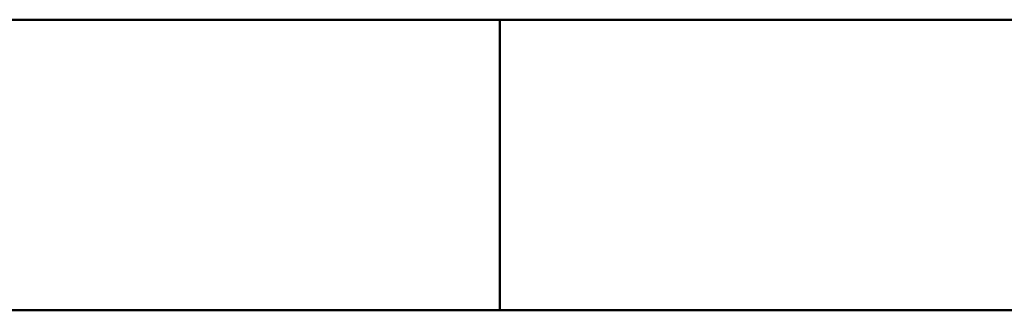
# Model space of a CAD drawing. Units: millimetres. Extents: x 2982 to 12204, y -7408 to 6480.
# Drawn here: x 6509 to 6789, y -3790 to -3707 of the extents above; entities that cross this region are included whole.
import ezdxf

# ---------------------------------------------------------------- set-up
doc = ezdxf.new("R2010")
doc.units = ezdxf.units.MM
doc.header["$LTSCALE"] = 25
doc.layers.add('Visible Edges(ISO)', color=7, linetype='Continuous', lineweight=50)

msp = doc.modelspace()

# ---------------------------------------------------------------- linework, layer by layer
at = {"layer": 'Visible Edges(ISO)'}
for p, q in [((6645.71387, -3707.21518), (5445.71387, -3707.21518)), ((6645.71387, -3707.21518), (5517.33887, -3707.21518)), ((6645.71387, -3707.21518), (6645.71387, -3789.71518)), ((6645.71387, -3707.21518), (7210.83887, -3707.21518)), ((6645.71387, -3789.71518), (6645.71387, -3707.21518)), ((6645.71387, -3707.21518), (6645.71387, -3789.71518)), ((6645.71387, -3707.21518), (7845.71387, -3707.21518)), ((6645.71387, -3789.71518), (6645.71387, -3707.21518)), ((6645.71387, -3789.71518), (5445.71387, -3789.71518)), ((6645.71387, -3789.71518), (6080.58887, -3789.71518)), ((6645.71387, -3789.71518), (7845.71387, -3789.71518)), ((6645.71387, -3789.71518), (7845.71387, -3789.71518))]:
    msp.add_line(p, q, dxfattribs=at)

doc.saveas('drawing.dxf')
